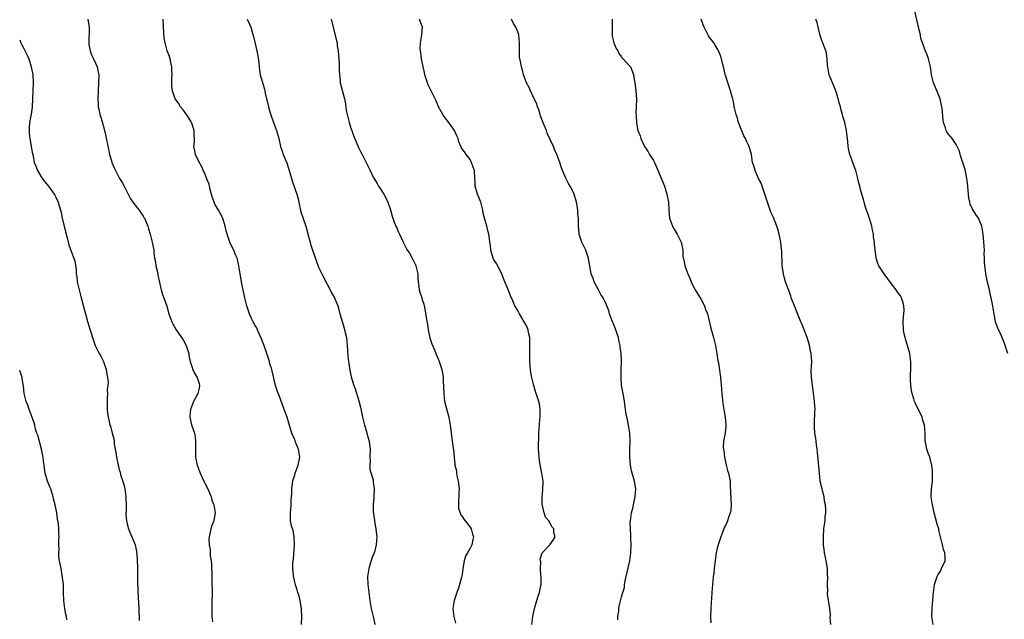
# Model space of a CAD drawing. Units: inches. Extents: x 2562000 to 2565000, y 1518000 to 1521000.
# Drawn here: x 2562000 to 2562247, y 1518662 to 1518813 of the extents above; entities that cross this region are included whole.
import ezdxf

# ---------------------------------------------------------------- set-up
doc = ezdxf.new("R2010")
doc.units = ezdxf.units.IN
doc.header["$MEASUREMENT"] = 0
doc.layers.add('LD25621518_10ft', color=121, linetype='Continuous')

msp = doc.modelspace()

# ---------------------------------------------------------------- linework, layer by layer
at = {"layer": 'LD25621518_10ft'}
for points, elevation in [([(2562247.97, 1518729), (2562247, 1518731.8), (2562246.07, 1518734.07), (2562245.59, 1518735), (2562244.86, 1518737), (2562244.48, 1518739), (2562244.29, 1518740.29), (2562244.17, 1518741), (2562243.77, 1518743), (2562243.61, 1518743.61), (2562243.31, 1518745), (2562243, 1518746.25), (2562242.85, 1518747), (2562242.51, 1518748.51), (2562242.14, 1518751), (2562242.1, 1518752.1), (2562242.06, 1518753), (2562242.03, 1518753.97), (2562242.04, 1518755), (2562241.93, 1518757), (2562241.82, 1518758.18), (2562241.73, 1518759), (2562241.38, 1518761), (2562241, 1518762.02), (2562240.55, 1518763), (2562239.92, 1518763.92), (2562239.22, 1518765), (2562239, 1518765.43), (2562238.49, 1518766.49), (2562238.36, 1518767), (2562238.12, 1518768.12), (2562238.05, 1518769), (2562238.02, 1518769.98), (2562237.92, 1518771), (2562237.8, 1518771.8), (2562237.67, 1518773), (2562237.2, 1518775.2), (2562236.72, 1518776.72), (2562236.37, 1518777.63), (2562235.96, 1518779), (2562235.8, 1518779.8), (2562235.26, 1518781), (2562235, 1518781.5), (2562233.96, 1518783), (2562233.54, 1518783.54), (2562233, 1518784.17), (2562232.67, 1518784.67), (2562232.5, 1518785), (2562232.31, 1518785.69), (2562231.83, 1518787), (2562231.69, 1518787.69), (2562231.44, 1518790.56), (2562231.37, 1518791), (2562231.3, 1518791.3), (2562230.92, 1518793), (2562229.8, 1518795.8), (2562229.25, 1518797), (2562228.74, 1518799), (2562228.49, 1518801), (2562228.03, 1518803), (2562227.75, 1518803.75), (2562227, 1518805.62), (2562226.49, 1518807), (2562226.14, 1518808.14), (2562225.98, 1518809), (2562225.7, 1518810.3), (2562225.41, 1518811.41), (2562224.56, 1518815)], 8440), ([(2562017.09, 1518813), (2562017.37, 1518811.37), (2562017.45, 1518811), (2562017.42, 1518810.58), (2562017.37, 1518807.37), (2562017.33, 1518807), (2562017.39, 1518806.61), (2562017.67, 1518805), (2562018.01, 1518804.01), (2562018.48, 1518803), (2562019, 1518801.96), (2562019.4, 1518801), (2562019.66, 1518799.66), (2562019.82, 1518799), (2562019.79, 1518797), (2562019.65, 1518795), (2562019.6, 1518793), (2562019.65, 1518791.65), (2562019.72, 1518791), (2562019.93, 1518790.07), (2562020.12, 1518789), (2562020.33, 1518788.33), (2562021, 1518785.99), (2562021.62, 1518783.62), (2562021.7, 1518783), (2562021.97, 1518781.97), (2562022.11, 1518781), (2562022.3, 1518780.3), (2562022.56, 1518779), (2562023, 1518777.39), (2562023.13, 1518777), (2562023.68, 1518775.68), (2562024.01, 1518775), (2562025, 1518773.09), (2562025.81, 1518771.81), (2562026.19, 1518771), (2562027.18, 1518769), (2562027.83, 1518767.83), (2562028.43, 1518767), (2562029, 1518766.26), (2562029.53, 1518765.53), (2562029.99, 1518765), (2562030.36, 1518764.36), (2562031, 1518763.51), (2562031.18, 1518763.18), (2562031.31, 1518763), (2562031.56, 1518762.44), (2562032.13, 1518761), (2562032.31, 1518760.31), (2562032.74, 1518759), (2562033.27, 1518757), (2562033.64, 1518755), (2562033.69, 1518754.31), (2562033.86, 1518753), (2562034.04, 1518752.04), (2562034.2, 1518751), (2562034.57, 1518749.43), (2562034.66, 1518749), (2562034.7, 1518748.7), (2562035.51, 1518745), (2562035.86, 1518743.86), (2562036.14, 1518743), (2562036.88, 1518740.88), (2562037.46, 1518739), (2562038.17, 1518737), (2562038.44, 1518736.44), (2562039.25, 1518735), (2562040.64, 1518733), (2562041, 1518732.44), (2562041.81, 1518731), (2562042.44, 1518729), (2562042.48, 1518728.48), (2562042.8, 1518727), (2562043.46, 1518725), (2562043.94, 1518723.94), (2562044.55, 1518723), (2562045, 1518721.53), (2562045.11, 1518721), (2562045, 1518720.28), (2562044.7, 1518719), (2562044.1, 1518717.9), (2562043.64, 1518717), (2562042.82, 1518715), (2562042.69, 1518713.31), (2562042.71, 1518713), (2562043.12, 1518711.12), (2562043.83, 1518709), (2562043.99, 1518707.99), (2562044.13, 1518707), (2562044.09, 1518705.91), (2562044.09, 1518705), (2562044.13, 1518704.13), (2562044.14, 1518703), (2562044.53, 1518701), (2562045, 1518699.68), (2562045.2, 1518699.2), (2562045.25, 1518699), (2562046.2, 1518697), (2562046.44, 1518696.44), (2562047.23, 1518695), (2562047.41, 1518694.59), (2562048.06, 1518693), (2562048.22, 1518692.22), (2562048.69, 1518691), (2562049.05, 1518689), (2562049, 1518688.63), (2562048.72, 1518687), (2562048.2, 1518685.8), (2562047.97, 1518685), (2562047.72, 1518683.72), (2562047.52, 1518683), (2562047.48, 1518682.52), (2562047.54, 1518681), (2562047.77, 1518679.77), (2562047.82, 1518678.18), (2562048.01, 1518677), (2562048.11, 1518676.11), (2562048.18, 1518673), (2562048.17, 1518672.17), (2562048.23, 1518671), (2562048.28, 1518669.72), (2562048.27, 1518668.27), (2562048.23, 1518667), (2562048.17, 1518665.83), (2562048.21, 1518663), (2562048.35, 1518661.65)], 8530), ([(2562070.71, 1518661), (2562070.78, 1518663), (2562070.73, 1518664.73), (2562070.71, 1518665), (2562070.62, 1518665.38), (2562070.37, 1518667), (2562070.11, 1518668.11), (2562069.83, 1518669), (2562069.65, 1518669.65), (2562069.15, 1518671.15), (2562069, 1518671.71), (2562068.76, 1518672.76), (2562068.72, 1518673), (2562068.71, 1518673.28), (2562068.55, 1518675), (2562068.57, 1518676.57), (2562068.66, 1518677.34), (2562068.95, 1518681), (2562068.89, 1518683), (2562068.6, 1518684.6), (2562068.23, 1518685.77), (2562067.98, 1518687), (2562067.96, 1518687.97), (2562067.91, 1518689), (2562068.05, 1518689.95), (2562068.12, 1518691), (2562068.13, 1518692.13), (2562068.21, 1518693), (2562068.25, 1518693.75), (2562068.26, 1518695), (2562068.45, 1518696.45), (2562068.51, 1518697), (2562068.6, 1518697.4), (2562069, 1518698.51), (2562069.15, 1518699), (2562069.91, 1518701), (2562070.3, 1518703), (2562069.98, 1518705), (2562069.24, 1518706.76), (2562069.13, 1518707.13), (2562069, 1518707.37), (2562068.27, 1518709), (2562067.92, 1518710.08), (2562067.52, 1518711.52), (2562067.09, 1518713), (2562066.4, 1518715), (2562065, 1518718.74), (2562064.88, 1518719), (2562064.21, 1518721), (2562063.96, 1518722.04), (2562063.61, 1518723.61), (2562063.27, 1518725), (2562062.71, 1518726.71), (2562062.65, 1518727), (2562062.23, 1518728.23), (2562062.01, 1518729), (2562061.22, 1518731.22), (2562061, 1518731.76), (2562060.69, 1518732.69), (2562060.08, 1518733.92), (2562059.63, 1518735), (2562059.46, 1518735.46), (2562059, 1518736.16), (2562058.72, 1518736.72), (2562058.55, 1518737), (2562058.17, 1518737.83), (2562057.67, 1518739), (2562057, 1518740.97), (2562056.5, 1518743), (2562055.83, 1518746.17), (2562055.69, 1518747), (2562055.61, 1518747.61), (2562055.34, 1518749), (2562055, 1518751), (2562054.66, 1518752.66), (2562054.54, 1518753), (2562054.18, 1518753.82), (2562053.71, 1518755), (2562053, 1518756.4), (2562052.74, 1518757), (2562052.04, 1518759), (2562051.81, 1518759.81), (2562051.55, 1518761), (2562050.98, 1518763), (2562049.88, 1518765), (2562049, 1518766.54), (2562048.78, 1518767), (2562048.32, 1518768.32), (2562047.76, 1518770.24), (2562047.61, 1518771), (2562047.53, 1518771.53), (2562047, 1518772.67), (2562046.92, 1518772.92), (2562046.37, 1518774.37), (2562046.06, 1518775), (2562045.76, 1518775.76), (2562045, 1518777.03), (2562044.08, 1518779), (2562043.93, 1518779.93), (2562043.69, 1518781), (2562043.83, 1518782.17), (2562043.88, 1518783), (2562043.8, 1518783.8), (2562043.79, 1518785), (2562043.16, 1518786.84), (2562043.1, 1518787), (2562043, 1518787.19), (2562042.32, 1518788.31), (2562041.82, 1518789), (2562041, 1518790.19), (2562040.38, 1518791), (2562039.84, 1518791.84), (2562039.03, 1518793), (2562038.31, 1518795), (2562038.16, 1518796.16), (2562038.17, 1518798.17), (2562038.27, 1518799), (2562038.21, 1518800.21), (2562038.19, 1518801), (2562037.91, 1518802.09), (2562037.72, 1518803), (2562037.56, 1518803.56), (2562037, 1518805), (2562036.46, 1518807), (2562036.27, 1518808.27), (2562036.12, 1518811), (2562035.96, 1518813)], 8520), ([(2562057.11, 1518813), (2562057.7, 1518811.7), (2562057.96, 1518811), (2562058.31, 1518809.69), (2562058.64, 1518808.64), (2562059.53, 1518805), (2562059.75, 1518803.75), (2562059.97, 1518802.03), (2562060.05, 1518801), (2562060.16, 1518800.16), (2562060.37, 1518799), (2562060.92, 1518797.08), (2562061.42, 1518795.42), (2562061.6, 1518794.4), (2562062.39, 1518791), (2562062.52, 1518790.52), (2562062.98, 1518788.98), (2562063.69, 1518787), (2562064.44, 1518785), (2562065.01, 1518783), (2562065.47, 1518781), (2562065.82, 1518779.82), (2562066.11, 1518779), (2562067, 1518776.93), (2562067.63, 1518775), (2562067.88, 1518774.12), (2562068.17, 1518773), (2562068.37, 1518772.37), (2562069, 1518770.48), (2562069.53, 1518769), (2562069.84, 1518767.84), (2562070, 1518767), (2562070.21, 1518766.21), (2562070.43, 1518765), (2562070.58, 1518764.58), (2562071.1, 1518762.9), (2562071.76, 1518761), (2562072.04, 1518760.04), (2562072.33, 1518759), (2562072.85, 1518757), (2562073, 1518756.48), (2562073.46, 1518755), (2562074.35, 1518752.35), (2562075, 1518750.74), (2562076.21, 1518748.21), (2562077.94, 1518745), (2562078.27, 1518744.27), (2562079.03, 1518743), (2562079.79, 1518741), (2562080.08, 1518740.08), (2562080.35, 1518739), (2562081, 1518736.81), (2562081.39, 1518735.39), (2562081.52, 1518735), (2562081.96, 1518733), (2562082.19, 1518731), (2562082.36, 1518728.36), (2562082.49, 1518727), (2562082.83, 1518724.83), (2562083.2, 1518723.2), (2562083.85, 1518721), (2562084.15, 1518720.15), (2562085.12, 1518717.12), (2562085.52, 1518715.52), (2562086.03, 1518713), (2562086.52, 1518711), (2562087, 1518709.4), (2562087.14, 1518709), (2562087.55, 1518707.55), (2562087.71, 1518707), (2562087.77, 1518706.23), (2562087.91, 1518705), (2562087.87, 1518703), (2562087.94, 1518702.06), (2562087.88, 1518701), (2562087.87, 1518699.87), (2562088.66, 1518697.34), (2562088.7, 1518696.7), (2562088.98, 1518695), (2562088.85, 1518693.15), (2562088.86, 1518692.86), (2562088.7, 1518691), (2562088.71, 1518689.29), (2562088.76, 1518689), (2562088.81, 1518688.81), (2562089.06, 1518687.06), (2562089.05, 1518686.95), (2562089.4, 1518685), (2562089.55, 1518683.55), (2562089.58, 1518683), (2562089.44, 1518681), (2562089, 1518679.17), (2562088.95, 1518679), (2562088.37, 1518677.63), (2562087.88, 1518675.88), (2562087.59, 1518675), (2562087.3, 1518673), (2562087.38, 1518671), (2562087.59, 1518669), (2562087.82, 1518667), (2562088.03, 1518665.97), (2562088.19, 1518665), (2562088.33, 1518664.33), (2562088.68, 1518663), (2562089.08, 1518661)], 8510), ([(2562078.17, 1518813), (2562078.65, 1518811), (2562079.53, 1518807.53), (2562079.62, 1518807), (2562079.69, 1518806.31), (2562079.88, 1518805), (2562080.13, 1518801.87), (2562080.14, 1518801), (2562080.12, 1518800.12), (2562080.21, 1518799), (2562080.4, 1518797.6), (2562080.45, 1518797), (2562081.46, 1518793), (2562081.72, 1518791.72), (2562081.94, 1518790.06), (2562082.14, 1518789), (2562082.35, 1518788.35), (2562082.63, 1518787), (2562083, 1518785.84), (2562083.31, 1518785), (2562083.78, 1518783.78), (2562085, 1518780.78), (2562085.57, 1518779.57), (2562085.94, 1518779), (2562087, 1518776.84), (2562087.64, 1518775.64), (2562087.92, 1518775), (2562088.73, 1518773.27), (2562089, 1518772.77), (2562089.69, 1518771.69), (2562090.07, 1518771), (2562090.45, 1518770.45), (2562091, 1518769.53), (2562091.34, 1518769), (2562091.93, 1518767.93), (2562092.4, 1518767), (2562093, 1518765.11), (2562093.49, 1518763.49), (2562093.62, 1518763), (2562093.98, 1518762.02), (2562094.38, 1518761), (2562094.59, 1518760.59), (2562095, 1518759.64), (2562095.26, 1518759), (2562096.2, 1518757), (2562096.44, 1518756.44), (2562097, 1518755.51), (2562097.17, 1518755.17), (2562097.77, 1518754.23), (2562098.48, 1518753), (2562098.64, 1518752.65), (2562099, 1518751.97), (2562099.28, 1518751.28), (2562099.41, 1518751), (2562099.87, 1518749), (2562099.93, 1518747.93), (2562100.02, 1518747), (2562100.19, 1518745.81), (2562100.25, 1518745), (2562100.4, 1518744.4), (2562100.86, 1518743), (2562101, 1518742.62), (2562101.39, 1518741.39), (2562101.77, 1518739.77), (2562101.98, 1518738.02), (2562102.29, 1518736.29), (2562102.48, 1518735), (2562102.57, 1518734.57), (2562102.95, 1518732.95), (2562103.43, 1518731.43), (2562104.07, 1518729.93), (2562104.43, 1518729), (2562105, 1518727.66), (2562105.26, 1518727), (2562105.9, 1518725), (2562106.1, 1518724.1), (2562106.23, 1518723), (2562106.24, 1518721.76), (2562106.32, 1518721), (2562106.36, 1518720.36), (2562106.38, 1518719), (2562106.63, 1518717), (2562106.69, 1518716.69), (2562107.68, 1518713), (2562108.03, 1518711), (2562108.19, 1518709.81), (2562108.33, 1518708.33), (2562108.73, 1518705.27), (2562108.81, 1518704.81), (2562108.99, 1518703), (2562109.22, 1518701.22), (2562109.21, 1518701), (2562109.56, 1518699.56), (2562109.6, 1518699), (2562109.72, 1518698.28), (2562110.05, 1518697), (2562110.26, 1518695), (2562110.19, 1518694.19), (2562110.18, 1518693), (2562110.06, 1518692.06), (2562110.13, 1518690.13), (2562110.52, 1518689), (2562110.61, 1518688.61), (2562111, 1518688.09), (2562111.42, 1518687.42), (2562111.79, 1518687), (2562113, 1518685.43), (2562113.29, 1518685), (2562113.65, 1518683.65), (2562113.84, 1518683), (2562113.68, 1518682.32), (2562113.41, 1518681), (2562113, 1518680.1), (2562112.32, 1518679), (2562111.86, 1518678.14), (2562111.52, 1518677), (2562111.18, 1518675), (2562111, 1518673.54), (2562110.88, 1518672.88), (2562110.07, 1518670.07), (2562109.65, 1518669), (2562109.05, 1518667), (2562108.72, 1518665), (2562108.9, 1518663), (2562109.31, 1518661.31)], 8500), ([(2562128.51, 1518661), (2562128.78, 1518663), (2562129.16, 1518665), (2562129.62, 1518666.38), (2562129.77, 1518667), (2562130.09, 1518668.09), (2562130.45, 1518669), (2562130.74, 1518670.74), (2562130.82, 1518671), (2562130.82, 1518673), (2562130.78, 1518673.22), (2562130.67, 1518675), (2562130.73, 1518676.73), (2562130.65, 1518677), (2562130.61, 1518677.39), (2562131.07, 1518678.93), (2562133.04, 1518681), (2562133.87, 1518682.13), (2562134.34, 1518683), (2562134, 1518684), (2562133.99, 1518685), (2562133.5, 1518685.5), (2562133, 1518686.6), (2562132.75, 1518687), (2562131.94, 1518687.94), (2562131.59, 1518689), (2562131.18, 1518690.82), (2562131.12, 1518691), (2562131.1, 1518693), (2562131.27, 1518694.73), (2562131.32, 1518697), (2562131.05, 1518699), (2562130.68, 1518700.68), (2562130.55, 1518701.45), (2562130.31, 1518703), (2562130.28, 1518704.28), (2562130.19, 1518705), (2562130.14, 1518705.86), (2562130.27, 1518708.27), (2562130.28, 1518709), (2562130.34, 1518710.34), (2562130.42, 1518711), (2562130.53, 1518712.53), (2562130.6, 1518713), (2562130.62, 1518715), (2562130.39, 1518716.38), (2562130.26, 1518717), (2562129.45, 1518719.45), (2562129, 1518721), (2562128.52, 1518723), (2562128.27, 1518724.27), (2562128.17, 1518725), (2562128.1, 1518725.9), (2562128, 1518727), (2562127.99, 1518729), (2562128.03, 1518729.97), (2562128.04, 1518731), (2562127.97, 1518731.97), (2562127.96, 1518733), (2562127.7, 1518734.3), (2562127.54, 1518735), (2562127.39, 1518735.39), (2562127, 1518736.27), (2562126.61, 1518737), (2562125.39, 1518739), (2562125, 1518739.81), (2562124.26, 1518741), (2562123.76, 1518742.24), (2562123.42, 1518743), (2562123.27, 1518743.27), (2562123, 1518744.04), (2562122.33, 1518745.67), (2562121.74, 1518747), (2562120.97, 1518748.97), (2562119.94, 1518751), (2562119.6, 1518751.6), (2562119, 1518752.55), (2562118.79, 1518753), (2562118.24, 1518755), (2562118.12, 1518756.12), (2562118, 1518757), (2562117.92, 1518757.92), (2562117.74, 1518759), (2562117.57, 1518759.57), (2562117.23, 1518761), (2562116.65, 1518763), (2562116.3, 1518764.3), (2562116.19, 1518765), (2562115.67, 1518767), (2562114.9, 1518769), (2562114.29, 1518771), (2562114.25, 1518772.25), (2562114.19, 1518773), (2562114.09, 1518775), (2562113.82, 1518775.82), (2562113.39, 1518777), (2562113, 1518777.71), (2562112, 1518779), (2562111.63, 1518779.63), (2562111, 1518780.45), (2562110.79, 1518780.79), (2562110.21, 1518782.21), (2562109.99, 1518783), (2562109.68, 1518783.68), (2562109.06, 1518785), (2562107.4, 1518787.4), (2562107, 1518787.82), (2562106.49, 1518788.49), (2562106.17, 1518789), (2562105.12, 1518791), (2562104.5, 1518792.5), (2562102.49, 1518796.49), (2562102.29, 1518797), (2562101.97, 1518797.97), (2562101.68, 1518799), (2562101.58, 1518799.58), (2562101.24, 1518801), (2562100.83, 1518803), (2562100.61, 1518804.61), (2562100.53, 1518805), (2562100.51, 1518805.49), (2562100.56, 1518807), (2562100.94, 1518809), (2562101.04, 1518811), (2562100.47, 1518812.47), (2562100.31, 1518813)], 8490), ([(2562150.12, 1518662.12), (2562150.12, 1518663), (2562150.31, 1518664.31), (2562150.37, 1518665), (2562150.45, 1518665.55), (2562151, 1518667.91), (2562151.35, 1518669), (2562151.72, 1518670.28), (2562151.77, 1518671), (2562151.9, 1518671.9), (2562152.14, 1518673), (2562153.08, 1518677), (2562153.35, 1518679), (2562153.41, 1518681), (2562153.34, 1518682.66), (2562153.35, 1518683.35), (2562153.23, 1518685), (2562153.21, 1518686.79), (2562153.22, 1518687), (2562153.5, 1518689), (2562153.82, 1518690.18), (2562154.28, 1518692.28), (2562154.46, 1518693), (2562154.6, 1518695), (2562154.29, 1518697), (2562153.54, 1518699.54), (2562153.25, 1518701), (2562153.09, 1518703.09), (2562153.12, 1518705), (2562153.18, 1518707), (2562153.09, 1518709), (2562152.75, 1518711), (2562152.47, 1518712.47), (2562152.33, 1518713), (2562152.19, 1518713.81), (2562152.01, 1518715), (2562151.75, 1518717), (2562151.48, 1518718.52), (2562151.35, 1518719.35), (2562151.04, 1518721), (2562150.88, 1518723), (2562150.93, 1518725), (2562151.01, 1518727), (2562150.94, 1518728.94), (2562150.69, 1518730.69), (2562150.67, 1518731), (2562150.34, 1518732.34), (2562150.24, 1518733), (2562149.92, 1518733.92), (2562149.59, 1518735), (2562149, 1518736.44), (2562148.82, 1518736.82), (2562148.01, 1518739), (2562147.79, 1518739.79), (2562147.36, 1518741), (2562147, 1518741.8), (2562146.4, 1518743), (2562145.85, 1518743.85), (2562145.19, 1518745), (2562144.11, 1518747), (2562143.85, 1518747.85), (2562143.42, 1518749), (2562143.02, 1518750.98), (2562142.76, 1518752.76), (2562142.7, 1518753), (2562142.02, 1518755), (2562141.06, 1518757), (2562140.37, 1518759), (2562140.28, 1518760.28), (2562140.2, 1518761), (2562140.23, 1518761.77), (2562140.23, 1518763), (2562140.08, 1518764.08), (2562140.06, 1518765), (2562139.88, 1518766.12), (2562139.68, 1518767), (2562139.1, 1518769), (2562139, 1518769.25), (2562138.08, 1518771), (2562137.72, 1518771.72), (2562137, 1518773.06), (2562136.19, 1518775), (2562135.86, 1518775.86), (2562135.49, 1518777), (2562134.76, 1518779), (2562134.22, 1518780.22), (2562133.9, 1518781), (2562133, 1518782.93), (2562132.36, 1518784.36), (2562132.14, 1518785), (2562131.61, 1518786.39), (2562131, 1518787.8), (2562130.7, 1518788.7), (2562130.62, 1518789), (2562130.24, 1518790.24), (2562129.95, 1518791), (2562129.75, 1518791.75), (2562129.12, 1518793), (2562128.15, 1518795), (2562127.84, 1518795.84), (2562127.15, 1518797), (2562127, 1518797.39), (2562126.61, 1518798.61), (2562126.44, 1518799), (2562126.15, 1518800.15), (2562125.88, 1518801), (2562125.66, 1518802.34), (2562125.43, 1518803.43), (2562125.42, 1518805), (2562125.39, 1518805.39), (2562125.42, 1518807), (2562125.25, 1518809), (2562125, 1518809.76), (2562124.48, 1518811), (2562123.89, 1518811.89), (2562123.41, 1518813)], 8480), ([(2562148.66, 1518813), (2562148.69, 1518811), (2562148.68, 1518809.32), (2562148.66, 1518809), (2562148.69, 1518808.69), (2562149.04, 1518807.04), (2562149.62, 1518805.62), (2562150.04, 1518805), (2562150.35, 1518804.35), (2562151, 1518803.5), (2562151.2, 1518803.2), (2562151.45, 1518803), (2562153, 1518801.29), (2562153.23, 1518801), (2562153.78, 1518799.78), (2562154.04, 1518799), (2562154.14, 1518797.86), (2562154.33, 1518797), (2562154.43, 1518796.43), (2562154.58, 1518795), (2562154.76, 1518792.76), (2562154.7, 1518791), (2562154.61, 1518789.39), (2562154.67, 1518788.67), (2562154.74, 1518787), (2562155, 1518785.45), (2562155.12, 1518785), (2562155.67, 1518783.67), (2562155.88, 1518783), (2562156.77, 1518781), (2562157, 1518780.64), (2562157.7, 1518779.7), (2562158.01, 1518779), (2562159, 1518777.51), (2562159.25, 1518777), (2562159.8, 1518775.8), (2562160.99, 1518773.01), (2562161.75, 1518771), (2562162.41, 1518769), (2562162.81, 1518767), (2562162.89, 1518765.11), (2562162.89, 1518764.89), (2562163.05, 1518763), (2562163.8, 1518761), (2562164.22, 1518760.22), (2562164.98, 1518759), (2562165.63, 1518757.63), (2562165.96, 1518757), (2562166.37, 1518755), (2562166.42, 1518753.58), (2562166.48, 1518753), (2562166.6, 1518752.6), (2562166.86, 1518751), (2562167.64, 1518749), (2562168.08, 1518748.08), (2562168.51, 1518747), (2562169, 1518745.95), (2562169.47, 1518745), (2562171, 1518742.54), (2562171.83, 1518741), (2562172.11, 1518740.11), (2562172.54, 1518739), (2562173.39, 1518735.39), (2562174.09, 1518733), (2562174.61, 1518731), (2562174.95, 1518729.05), (2562175.2, 1518727.2), (2562175.3, 1518726.7), (2562175.84, 1518723), (2562175.91, 1518722.09), (2562176.12, 1518720.12), (2562176.2, 1518719), (2562176.43, 1518716.43), (2562176.64, 1518715), (2562177.01, 1518713), (2562177.18, 1518711), (2562177.17, 1518710.83), (2562176.99, 1518708.99), (2562176.62, 1518707), (2562176.54, 1518705.46), (2562176.58, 1518705), (2562176.65, 1518704.65), (2562176.83, 1518703), (2562177, 1518702.22), (2562177.29, 1518701), (2562177.63, 1518699.63), (2562177.84, 1518699), (2562178.23, 1518697), (2562178.3, 1518696.3), (2562178.38, 1518693.62), (2562178.42, 1518693), (2562178.42, 1518692.42), (2562178.5, 1518691), (2562178.41, 1518689.59), (2562178.3, 1518689), (2562177.87, 1518687.87), (2562177.61, 1518687), (2562177.45, 1518686.55), (2562176.68, 1518685), (2562175.9, 1518683), (2562175.23, 1518681), (2562175, 1518680.17), (2562174.76, 1518679), (2562174.38, 1518676.38), (2562174.24, 1518675), (2562174.17, 1518673.83), (2562174.04, 1518673), (2562173.89, 1518671.89), (2562173.83, 1518671), (2562173.64, 1518669), (2562173.54, 1518667.54), (2562173.46, 1518666.54), (2562173.39, 1518665), (2562173.35, 1518663), (2562173.43, 1518661.43)], 8470), ([(2562203.55, 1518661), (2562203.37, 1518662.63), (2562203.43, 1518663.43), (2562203.26, 1518665), (2562202.71, 1518668.71), (2562202.72, 1518669), (2562202.74, 1518669.26), (2562202.68, 1518671), (2562202.74, 1518673), (2562202.71, 1518673.29), (2562202.66, 1518675), (2562202.46, 1518676.46), (2562202.35, 1518677), (2562202.21, 1518677.79), (2562201.96, 1518679), (2562201.81, 1518679.81), (2562201.72, 1518681), (2562201.7, 1518682.3), (2562201.66, 1518683), (2562201.8, 1518685), (2562201.92, 1518686.08), (2562202.06, 1518687), (2562202.13, 1518688.13), (2562202.23, 1518689), (2562202.25, 1518689.75), (2562202.15, 1518691), (2562201.96, 1518691.96), (2562201.84, 1518693), (2562201.44, 1518694.56), (2562201.34, 1518695), (2562201.29, 1518695.29), (2562201, 1518696.34), (2562200.86, 1518697), (2562200.65, 1518699), (2562200.44, 1518701.56), (2562200.17, 1518704.17), (2562200.07, 1518705), (2562199.9, 1518706.1), (2562199.72, 1518707.72), (2562199.51, 1518709), (2562199.39, 1518710.61), (2562199.39, 1518711), (2562199.44, 1518711.43), (2562199.55, 1518714.45), (2562199.59, 1518715), (2562199.45, 1518717), (2562199.18, 1518719.18), (2562198.91, 1518720.91), (2562198.9, 1518721.1), (2562198.67, 1518723), (2562198.63, 1518724.63), (2562198.72, 1518727), (2562198.58, 1518729), (2562198.43, 1518729.57), (2562198.14, 1518731), (2562197.92, 1518731.92), (2562197.56, 1518733), (2562197.43, 1518733.43), (2562196.86, 1518735), (2562196.3, 1518736.3), (2562196.03, 1518737), (2562195.36, 1518738.64), (2562195, 1518739.46), (2562194.56, 1518740.56), (2562194.4, 1518741), (2562193.98, 1518742.02), (2562193.61, 1518743), (2562193.47, 1518743.47), (2562192.78, 1518745.22), (2562192.18, 1518747), (2562191.93, 1518747.93), (2562191.61, 1518749), (2562191.41, 1518750.59), (2562191.33, 1518751), (2562191.3, 1518751.3), (2562191.22, 1518754.78), (2562191.17, 1518755.17), (2562190.99, 1518757), (2562190.57, 1518759), (2562190.22, 1518760.22), (2562189.97, 1518761), (2562189.16, 1518763.16), (2562189, 1518763.54), (2562188.49, 1518764.49), (2562188.3, 1518765), (2562187.97, 1518766.03), (2562187.6, 1518767), (2562186.99, 1518769), (2562186.3, 1518771), (2562185.94, 1518771.94), (2562185.41, 1518773), (2562184.5, 1518775), (2562184.18, 1518776.18), (2562183.9, 1518777), (2562183.67, 1518778.33), (2562183.59, 1518779), (2562183.06, 1518781), (2562182.33, 1518782.33), (2562182.11, 1518783), (2562181.71, 1518783.71), (2562181, 1518785.37), (2562180.39, 1518787), (2562180.12, 1518788.12), (2562179.75, 1518789), (2562179.33, 1518790.67), (2562179.3, 1518791), (2562179.3, 1518791.3), (2562179, 1518792.67), (2562178.95, 1518792.95), (2562178.89, 1518793.11), (2562178.39, 1518795), (2562178, 1518796), (2562177.12, 1518798.88), (2562177.05, 1518799.05), (2562176.69, 1518800.69), (2562176.43, 1518801.57), (2562176.06, 1518803), (2562175.83, 1518803.83), (2562175.33, 1518805), (2562175, 1518805.6), (2562174.47, 1518806.47), (2562174.14, 1518807), (2562173, 1518808.51), (2562172.82, 1518808.82), (2562171.71, 1518811), (2562171.52, 1518811.52), (2562171.03, 1518813)], 8460), ([(2562229.19, 1518661), (2562228.86, 1518663), (2562228.91, 1518665.09), (2562229.11, 1518667.11), (2562229.25, 1518669), (2562229.52, 1518671), (2562230.2, 1518673), (2562230.47, 1518673.53), (2562231, 1518674.36), (2562231.31, 1518675), (2562232.17, 1518677), (2562232.18, 1518677.82), (2562232.16, 1518679), (2562231.83, 1518679.83), (2562231.5, 1518681), (2562230.63, 1518684.63), (2562230.58, 1518685), (2562230.19, 1518686.19), (2562229.79, 1518687.79), (2562229.44, 1518689), (2562229.39, 1518689.39), (2562229.02, 1518691), (2562228.72, 1518693), (2562228.71, 1518693.29), (2562228.75, 1518695), (2562229.02, 1518697), (2562229.05, 1518698.95), (2562229, 1518699.52), (2562228.83, 1518701), (2562228.79, 1518701.21), (2562228.35, 1518703), (2562227.96, 1518703.96), (2562227.64, 1518705), (2562227.27, 1518706.73), (2562227.19, 1518707), (2562227.18, 1518707.18), (2562227.17, 1518709), (2562227.05, 1518711), (2562226.54, 1518712.54), (2562226.41, 1518713), (2562224.67, 1518716.67), (2562224.54, 1518717), (2562224.34, 1518717.66), (2562223.89, 1518719), (2562223.76, 1518719.76), (2562223.56, 1518721), (2562223.51, 1518722.49), (2562223.5, 1518723), (2562223.54, 1518723.54), (2562223.58, 1518725), (2562223.57, 1518726.43), (2562223.6, 1518727), (2562223.55, 1518727.55), (2562223.33, 1518729), (2562222.77, 1518731), (2562222.34, 1518732.34), (2562222.17, 1518733), (2562221.95, 1518733.95), (2562221.77, 1518735), (2562221.71, 1518737), (2562221.77, 1518738.23), (2562221.85, 1518739), (2562221.9, 1518739.9), (2562221.84, 1518741), (2562221.71, 1518741.71), (2562221.28, 1518743), (2562221.18, 1518743.18), (2562221, 1518743.46), (2562220.36, 1518744.36), (2562219.91, 1518745), (2562219, 1518746.14), (2562217.8, 1518747.8), (2562216.88, 1518749), (2562215.57, 1518751), (2562215.36, 1518751.36), (2562214.92, 1518752.92), (2562214.9, 1518753.1), (2562214.65, 1518755), (2562214.48, 1518756.48), (2562214.46, 1518757), (2562214.27, 1518758.27), (2562214.21, 1518759), (2562213.98, 1518759.98), (2562213.8, 1518761), (2562213.29, 1518762.71), (2562213.17, 1518763.17), (2562212.65, 1518764.65), (2562212.51, 1518765), (2562212.21, 1518765.79), (2562211.87, 1518767), (2562211.73, 1518767.73), (2562211.3, 1518769), (2562211, 1518770.18), (2562210.76, 1518771), (2562210.42, 1518772.42), (2562210.29, 1518773), (2562209.77, 1518775), (2562209.54, 1518775.54), (2562209.03, 1518777), (2562208.3, 1518779), (2562208.04, 1518780.04), (2562207.86, 1518781), (2562207.76, 1518782.24), (2562207.47, 1518785), (2562207.05, 1518787), (2562206.57, 1518788.57), (2562206.48, 1518789), (2562206.12, 1518790.12), (2562205.94, 1518791), (2562205.7, 1518791.7), (2562205.37, 1518793), (2562205, 1518794.24), (2562204.74, 1518795), (2562204.24, 1518796.24), (2562203.92, 1518797), (2562203.14, 1518799), (2562202.73, 1518801), (2562202.69, 1518801.31), (2562202.59, 1518803), (2562202.41, 1518804.41), (2562202.28, 1518805), (2562201.55, 1518807), (2562201.38, 1518807.38), (2562200.83, 1518808.83), (2562200.31, 1518811), (2562200.1, 1518812.1), (2562199.78, 1518813)], 8450), ([(2562000, 1518807.77), (2562000.28, 1518807), (2562000.55, 1518806.55), (2562001, 1518805.64), (2562001.9, 1518803.9), (2562002.27, 1518803), (2562002.9, 1518801), (2562003.26, 1518799), (2562003.35, 1518797), (2562003.2, 1518793), (2562003.09, 1518790.91), (2562002.86, 1518789.14), (2562002.48, 1518787), (2562002.4, 1518785.6), (2562002.35, 1518785), (2562002.37, 1518784.37), (2562002.53, 1518783), (2562002.9, 1518781.1), (2562002.92, 1518780.92), (2562003, 1518780.52), (2562003.19, 1518779.19), (2562003.36, 1518778.64), (2562003.66, 1518777), (2562004.02, 1518776.02), (2562004.45, 1518775), (2562005.42, 1518773.42), (2562006.25, 1518772.25), (2562007.25, 1518771), (2562008.67, 1518769), (2562008.8, 1518768.8), (2562009, 1518768.42), (2562009.68, 1518767), (2562009.91, 1518766.09), (2562010.26, 1518765), (2562010.41, 1518764.41), (2562010.69, 1518763), (2562011.53, 1518759.53), (2562011.94, 1518758.06), (2562012.33, 1518756.33), (2562013, 1518754.47), (2562013.59, 1518753), (2562013.92, 1518751.92), (2562014.03, 1518751), (2562014.2, 1518750.2), (2562014.2, 1518749), (2562014.33, 1518748.33), (2562014.45, 1518747), (2562014.89, 1518745), (2562015.36, 1518743.36), (2562015.59, 1518742.41), (2562016.19, 1518740.19), (2562016.48, 1518739), (2562017, 1518737.04), (2562017.49, 1518735.49), (2562018.23, 1518733), (2562018.94, 1518731), (2562019.95, 1518729), (2562020.35, 1518728.35), (2562021.01, 1518727.01), (2562021.54, 1518725.54), (2562021.71, 1518725), (2562021.85, 1518723.85), (2562022.05, 1518723), (2562022.18, 1518721.82), (2562022.13, 1518721), (2562021.99, 1518719.99), (2562022.04, 1518719), (2562021.95, 1518717.95), (2562021.93, 1518717), (2562021.98, 1518715.98), (2562021.97, 1518715), (2562022.06, 1518713.94), (2562022.19, 1518713), (2562022.37, 1518712.37), (2562022.64, 1518711), (2562022.75, 1518710.75), (2562023.21, 1518709), (2562023.62, 1518707.62), (2562023.67, 1518707), (2562023.74, 1518706.26), (2562024.14, 1518704.14), (2562024.31, 1518703), (2562024.72, 1518701), (2562025, 1518699.86), (2562025.2, 1518699.2), (2562025.32, 1518698.68), (2562026.12, 1518696.12), (2562026.39, 1518695), (2562026.67, 1518693), (2562026.66, 1518692.66), (2562026.7, 1518691), (2562026.7, 1518689.3), (2562026.67, 1518689), (2562026.67, 1518688.67), (2562026.83, 1518687), (2562027, 1518686.26), (2562027.33, 1518685), (2562027.77, 1518683.77), (2562028.14, 1518683), (2562028.94, 1518681), (2562029.27, 1518679.27), (2562029.45, 1518677.45), (2562029.45, 1518677), (2562029.56, 1518675.56), (2562029.6, 1518673), (2562029.6, 1518671.6), (2562029.67, 1518669.67), (2562029.76, 1518667.76), (2562029.86, 1518665), (2562029.88, 1518663.88), (2562029.94, 1518663), (2562029.96, 1518661.96)], 8540), ([(2562011.85, 1518662.15), (2562011.75, 1518663), (2562011.61, 1518663.61), (2562011.36, 1518665), (2562011.05, 1518667), (2562011, 1518669), (2562010.98, 1518671), (2562010.78, 1518672.78), (2562010.37, 1518675), (2562010.18, 1518676.18), (2562010, 1518677), (2562009.83, 1518678.17), (2562009.8, 1518679), (2562009.88, 1518679.88), (2562009.83, 1518681), (2562009.83, 1518682.17), (2562009.91, 1518683), (2562009.82, 1518683.82), (2562009.8, 1518685), (2562009.72, 1518686.28), (2562009.48, 1518687.48), (2562009.31, 1518689), (2562009, 1518690.6), (2562008.91, 1518691), (2562008.5, 1518692.5), (2562008.41, 1518693), (2562007.78, 1518695), (2562007.58, 1518695.58), (2562007.01, 1518697), (2562006.43, 1518699), (2562006.22, 1518700.22), (2562006.13, 1518701), (2562005.95, 1518701.95), (2562005.89, 1518703), (2562005.72, 1518703.72), (2562005.51, 1518705), (2562004.52, 1518708.52), (2562004.33, 1518709), (2562004, 1518710), (2562003.77, 1518711), (2562003.65, 1518711.65), (2562003, 1518713.48), (2562002.4, 1518715), (2562002.04, 1518716.04), (2562001.64, 1518717), (2562001.14, 1518719), (2562000.93, 1518720.93), (2562000.66, 1518722.66), (2562000.58, 1518723), (2562000, 1518724.77)], 8550)]:
    msp.add_lwpolyline(points, dxfattribs=dict(at, elevation=elevation))

doc.saveas('drawing.dxf')
